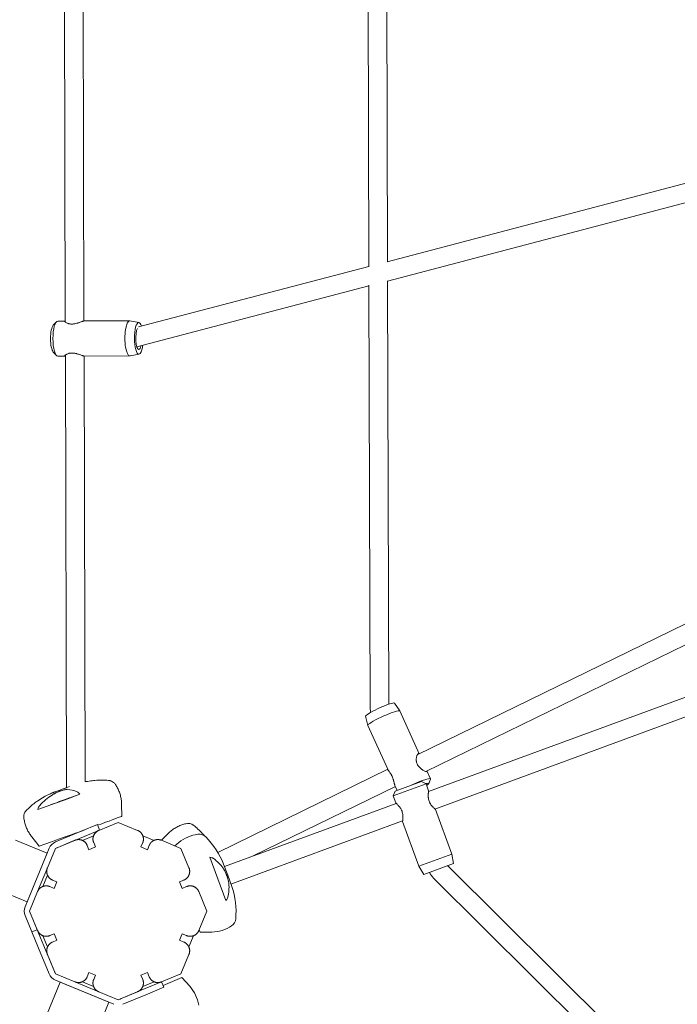
# Model space of a CAD drawing. Extents: x -4118 to 4081, y -3993 to 3993.
# Drawn here: x -2347 to -1785, y -1017 to -176 of the extents above; entities that cross this region are included whole.
import ezdxf

# ---------------------------------------------------------------- set-up
doc = ezdxf.new("R2010")
doc.units = 0
doc.header["$LTSCALE"] = 5
doc.layers.add('Lg_prod', color=40, linetype='CONTINUOUS')

msp = doc.modelspace()

# ---------------------------------------------------------------- linework, layer by layer
at = {"layer": 'Lg_prod', "linetype": 'Continuous', "lineweight": 0}
for p, q in [((-2049.95, -5.25), (-2048.95, -386.95)), ((-2033.95, -5.52), (-2032.96, -382.57)), ((-2308.37, -434.14), (-2309.47, -12.45)), ((-2292.37, -433.26), (-2293.47, -13.24)), ((-2033.44, -382.7), (-1770.37, -313.67)), ((-2033.09, -399.15), (-1770.33, -330.2)), ((-2245.72, -438.4), (-2048.95, -386.77)), ((-2247.22, -455.33), (-2048.91, -403.3)), ((-2048.91, -402.8), (-2047.96, -762.84)), ((-2032.92, -399.1), (-2031.97, -760.61)), ((-2318.61, -436.83), (-2315.97, -433.95)), ((-2314.79, -433.31), (-2308.54, -433.3)), ((-2292.2, -433.25), (-2253.27, -433.14)), ((-2245.39, -434.54), (-2253.06, -433.16)), ((-2318.55, -459.82), (-2315.89, -462.69)), ((-2307.32, -831.95), (-2308.29, -462.45)), ((-2245.31, -461.69), (-2252.98, -463.12)), ((-2314.71, -463.31), (-2308.46, -463.3)), ((-2291.34, -826.92), (-2292.29, -463.24)), ((-2292.12, -463.25), (-2253.19, -463.14)), ((-1754.45, -680.16), (-2007.64, -803.86)), ((-1747.87, -694.75), (-2000.29, -818.07)), ((-1725.3, -734.85), (-1998, -835.12)), ((-1719.78, -749.87), (-1992.48, -850.14)), ((-2027.03, -759.68), (-2022.47, -766.34)), ((-2051.79, -770.86), (-2049.81, -778.68)), ((-2005.91, -803.01), (-2022.46, -766.37)), ((-2032.89, -816.17), (-2049.8, -778.71)), ((-2032.88, -816.19), (-2178.09, -887.13)), ((-1996.3, -824.3), (-1999.32, -817.62)), ((-2026.3, -830.78), (-2148.29, -890.38)), ((-2028.32, -838.81), (-2000.16, -828.45)), ((-2024.71, -834.29), (-2026.66, -829.96)), ((-2004.01, -826.67), (-2026.54, -834.96)), ((-2004.01, -826.67), (-2000.16, -828.45)), ((-2000.16, -828.45), (-1997.92, -834.56)), ((-1997.82, -828.44), (-1996.31, -824.53)), ((-2307.32, -833.45), (-2307.32, -833.45)), ((-2295.79, -837.48), (-2304.59, -840.59)), ((-2026.54, -834.96), (-2028.32, -838.81)), ((-2028.32, -838.81), (-2026.07, -844.91)), ((-2316.83, -845.01), (-2331.7, -850.44)), ((-2260.03, -856.26), (-2260.19, -846.22)), ((-2025.64, -845.28), (-2172.32, -899.21)), ((-1992.05, -850.51), (-1978.07, -888.52)), ((-2280.94, -863.4), (-2294.8, -869.14)), ((-2280.94, -863.4), (-2279.02, -868.02)), ((-2263.13, -861.5), (-2279.75, -868.38)), ((-2263.13, -861.5), (-2246.5, -868.38)), ((-2020.12, -860.3), (-2166.8, -914.23)), ((-2020.21, -860.86), (-2006.23, -898.88)), ((-2330.55, -881.8), (-2336.86, -873.98)), ((-2316.67, -878.2), (-2294.8, -869.14)), ((-2314.76, -882.82), (-2292.88, -873.76)), ((-2293.75, -876.89), (-2284.16, -872.91)), ((-2292.88, -873.76), (-2279.02, -868.02)), ((-2291.22, -873.25), (-2291.22, -873.07)), ((-2242.09, -872.91), (-2232.5, -876.89)), ((-2226.22, -876.78), (-2220.75, -871.26)), ((-2350.74, -876.62), (-2323.81, -887.77)), ((-2300.08, -876.8), (-2316.7, -883.69)), ((-2288.09, -884.83), (-2289.62, -881.13)), ((-2282.55, -882.53), (-2288.09, -884.83)), ((-2284.08, -878.83), (-2282.55, -882.53)), ((-2243.7, -882.53), (-2242.17, -878.83)), ((-2238.16, -884.83), (-2243.7, -882.53)), ((-2236.63, -881.13), (-2238.16, -884.83)), ((-2226.17, -876.8), (-2209.55, -883.69)), ((-2214.83, -881.5), (-2211.31, -878.64)), ((-2322.08, -883.62), (-2342.75, -933.51)), ((-2323.81, -887.77), (-2341.03, -929.35)), ((-2323.59, -900.31), (-2316.7, -883.69)), ((-2202.66, -900.31), (-2209.55, -883.69)), ((-2184.81, -891.32), (-2171.2, -928.33)), ((-1978.07, -888.52), (-2006.23, -898.88)), ((-1976.64, -896.52), (-1978.07, -888.52)), ((-2173.04, -897.24), (-2169.56, -906.72)), ((-2002.14, -905.9), (-2006.23, -898.88)), ((-2002.14, -905.9), (-1976.64, -896.52)), ((-1981.71, -898.38), (-1724.43, -1153.98)), ((-2323.59, -900.31), (-2332.01, -920.64)), ((-2327.47, -916.23), (-2323.5, -906.64)), ((-2169.56, -906.72), (-2166.07, -916.2)), ((-2317.86, -917.84), (-2321.55, -916.31)), ((-2319.26, -910.76), (-2315.56, -912.3)), ((-2315.56, -912.3), (-2317.86, -917.84)), ((-2210.69, -912.3), (-2206.99, -910.76)), ((-2208.39, -917.84), (-2210.69, -912.3)), ((-2204.7, -916.31), (-2208.39, -917.84)), ((-1993.68, -909.05), (-1738.54, -1162.52)), ((-2367.96, -918.19), (-2341.03, -929.35)), ((-2338.89, -937.26), (-2332.01, -920.64)), ((-2187.36, -937.26), (-2194.24, -920.64)), ((-2336.98, -955.07), (-2342.75, -941.16)), ((-2338.89, -937.26), (-2332.01, -953.89)), ((-2332.37, -953.16), (-2338.13, -939.25)), ((-2187.36, -937.26), (-2194.24, -953.89)), ((-2336.98, -955.07), (-2332.37, -953.16)), ((-2336.98, -955.07), (-2331.24, -968.93)), ((-2326.63, -967.02), (-2332.37, -953.16)), ((-2323.5, -967.89), (-2327.47, -958.3)), ((-2321.55, -958.22), (-2317.86, -956.69)), ((-2317.86, -956.69), (-2315.56, -962.23)), ((-2210.69, -962.23), (-2208.39, -956.69)), ((-2208.39, -956.69), (-2204.7, -958.22)), ((-2198.78, -958.3), (-2202.75, -967.89)), ((-2193.99, -953.28), (-2193.22, -955.38)), ((-2193.22, -955.38), (-2183.17, -955.17)), ((-2317.56, -988.9), (-2326.63, -967.02)), ((-2315.56, -962.23), (-2319.26, -963.76)), ((-2206.99, -963.76), (-2210.69, -962.23)), ((-2322.18, -990.81), (-2331.24, -968.93)), ((-2323.59, -974.21), (-2316.7, -990.84)), ((-2202.66, -974.21), (-2209.55, -990.84)), ((-2300.08, -997.72), (-2316.7, -990.84)), ((-2289.62, -993.4), (-2288.09, -989.7)), ((-2288.09, -989.7), (-2282.55, -992)), ((-2282.55, -992), (-2284.08, -995.69)), ((-2243.7, -992), (-2238.16, -989.7)), ((-2242.17, -995.69), (-2243.7, -992)), ((-2238.16, -989.7), (-2236.63, -993.4)), ((-2209.55, -990.84), (-2226.17, -997.72)), ((-2323.77, -1024.88), (-2312.61, -997.94)), ((-2316.77, -996.22), (-2266.88, -1016.89)), ((-2312.61, -997.94), (-2271.04, -1015.16)), ((-2300.08, -997.72), (-2279.75, -1006.14)), ((-2284.16, -1001.61), (-2293.75, -997.64)), ((-2232.5, -997.64), (-2242.09, -1001.61)), ((-2226.1, -997.75), (-2239.96, -1003.49)), ((-2226.1, -997.75), (-2224.19, -1002.37)), ((-2208.65, -994.01), (-2224.85, -1000.76)), ((-2208.65, -994.01), (-2201.98, -1001.53)), ((-2263.13, -1013.03), (-2279.75, -1006.14)), ((-2246.5, -1006.14), (-2263.13, -1013.03)), ((-2239.96, -1003.49), (-2261.14, -1012.27)), ((-2238.04, -1008.11), (-2259.23, -1016.89)), ((-2238.04, -1008.11), (-2224.19, -1002.37)), ((-2282.2, -1042.1), (-2271.04, -1015.16))]:
    msp.add_line(p, q, dxfattribs=at)
for centre, radius, start, end in [((-2191.09, -903.44), 32, 97.03449, 129.18777), ((-2194.03, -879.62), 8, 44.84078, 97.03449), ((-2238, -923.34), 70, 21.8878, 44.84078), ((-2312.85, -887.44), 10, 112.5, 157.5), ((-2312.85, -887.44), 5, 112.5, 120.91454), ((-1980.99, -896.28), 18, 205.69717, 225.18777), ((-2232.46, -938.4), 70, 355.53475, 18.48773), ((-2333.51, -937.33), 10, 157.5, 202.5), ((-2333.51, -937.33), 5, 194.08546, 202.5), ((-2183.84, -923.18), 32, 271.18777, 303.34104), ((-2170.65, -943.23), 8, 303.34104, 355.53475), ((-2312.94, -986.98), 10, 202.5, 247.5), ((-2312.94, -986.98), 5, 202.5, 210.91454), ((-2225.91, -1022.77), 32, 9.44687, 41.60014), ((-2263.06, -1007.65), 5, 284.08546, 292.5)]:
    msp.add_arc(centre, radius, start, end, dxfattribs=at)
at = {"layer": 'Lg_prod', "linetype": 'Continuous', "lineweight": 0, "extrusion": (0, 0, -1)}
for centre, major_axis, ratio, start_param, end_param in [((-2317.63, -448.32), (0.03, -12), 0.275636, 0.290827, 2.850766), ((-2253.23, -448.14), (0.04, -15), 0.275636, 0.000782, 3.142375), ((-2253.23, -448.14), (-0.04, 15), 0.275636, 0.000782, 0.050582), ((-2253.23, -448.14), (0.04, -15), 0.275636, -0.050582, 0.000782), ((-2039.4, -765.3), (-12.39, -5.59), 0.11717, 0.020805, 2.887648), ((-2039.4, -765.3), (12.39, 5.59), 0.11717, -0.253945, -0.020805), ((-2009.98, -830.47), (13.67, 6.17), 0.11717, -1.770138, -0.253945), ((-2009.98, -830.47), (13.67, 6.17), 0.11717, -0.253945, 0.118259), ((-2308.57, -832.36), (-9.5, -3.44), 0.004114, 0.252513, 1.703775), ((-2308.57, -832.36), (-9.5, -3.44), 0.004114, -1.987831, -1.318283), ((-2305.5, -840.82), (-38, -13.76), 0.004114, -1.827875, -0.808691), ((-2308.57, -832.36), (-9.5, -3.44), 0.004114, -1.318283, 0.252513), ((-2295.29, -869.03), (35.26, 12.77), 0.004114, 0.252513, 1.14656), ((-2295.29, -869.03), (35.26, 12.77), 0.004114, 0.001417, 0.252513), ((-2295.29, -869.03), (-35.26, -12.77), 0.004114, -1.653325, -0.001417)]:
    msp.add_ellipse(centre, major_axis=major_axis, ratio=ratio, start_param=start_param, end_param=end_param, dxfattribs=at)
at = {"layer": 'Lg_prod', "linetype": 'Continuous', "lineweight": 0}
for centre, major_axis, ratio, start_param, end_param in [((-2314.75, -448.31), (-0.04, 15), 0.275636, 0, 3.14081), ((-2245.54, -448.12), (-0.04, 13.59), 0.275636, -0.000782, 3.14081), ((-2245.54, -448.12), (-0.04, 13.59), 0.275636, -0.700913, -0.000782), ((-2245.54, -448.12), (0.03, -9.5), 0.275636, -2.692168, -0.000782), ((-2245.54, -448.12), (0.04, -13.59), 0.275636, -0.000782, 1.122108), ((-2245.54, -448.12), (0.03, -9.5), 0.275636, -0.000782, 0.851476), ((-2314.75, -448.31), (0.04, -15), 0.275636, -0.000782, 0), ((-2036.13, -772.54), (13.67, 6.17), 0.11717, 0.253945, 3.141593), ((-2036.13, -772.54), (13.67, 6.17), 0.11717, 0, 0.253945), ((-2008.75, -833.19), (10.94, 4.94), 0.11717, 0.253945, 0.623757), ((-2008.75, -833.19), (10.94, 4.94), 0.11717, -0.634938, 0.253945), ((-2312.28, -843.4), (-8.93, -3.23), 0.004114, -2.608708, -1.82331), ((-2312.28, -843.4), (-8.93, -3.23), 0.004114, -1.82331, -1.037911), ((-2299.22, -873.27), (-8, -0.02), 0.000752, 0.384041, 0.796808), ((-2299.22, -873.27), (-8, -0.02), 0.000752, -0.800466, -0.388247), ((-2299.22, -873.27), (8, 0.02), 0.000752, -0.332181, 0.279252), ((-2299.22, -873.27), (8, 0.02), 0.000752, 0.279252, 0.328523)]:
    msp.add_ellipse(centre, major_axis=major_axis, ratio=ratio, start_param=start_param, end_param=end_param, dxfattribs=at)
for points, knots in [([(-2292.2, -433.25), (-2292.36, -433.25), (-2292.57, -433.28), (-2293.09, -433.41), (-2293.4, -433.5), (-2294.1, -433.74), (-2294.48, -433.87), (-2295.33, -434.18), (-2295.78, -434.35), (-2296.49, -434.6), (-2296.73, -434.69), (-2297.24, -434.86), (-2297.49, -434.94), (-2298.27, -435.19), (-2298.8, -435.34), (-2299.9, -435.6), (-2300.46, -435.72), (-2301.31, -435.83), (-2301.59, -435.86), (-2302.14, -435.9), (-2302.42, -435.91), (-2303.25, -435.92), (-2303.78, -435.88), (-2304.53, -435.77), (-2304.77, -435.72), (-2305.24, -435.62), (-2305.47, -435.56), (-2305.9, -435.43), (-2306.11, -435.36), (-2306.5, -435.21), (-2306.69, -435.13), (-2307.22, -434.89), (-2307.53, -434.72), (-2307.93, -434.47), (-2308.05, -434.38), (-2308.27, -434.22), (-2308.36, -434.14), (-2308.62, -433.92), (-2308.74, -433.78), (-2308.84, -433.61), (-2308.86, -433.55), (-2308.87, -433.46), (-2308.86, -433.42), (-2308.82, -433.36), (-2308.79, -433.34), (-2308.68, -433.3), (-2308.62, -433.3), (-2308.54, -433.3)], [0.027195, 0.027195, 0.027195, 0.027195, 0.02887889, 0.02887889, 0.03057432, 0.03057432, 0.03226976, 0.03226976, 0.0339652, 0.0339652, 0.03481291, 0.03481291, 0.03566063, 0.03566063, 0.03735607, 0.03735607, 0.0390515, 0.0390515, 0.03989922, 0.03989922, 0.04074694, 0.04074694, 0.04244237, 0.04244237, 0.04329009, 0.04329009, 0.04413781, 0.04413781, 0.04498552, 0.04498552, 0.04583324, 0.04583324, 0.04752868, 0.04752868, 0.0483764, 0.0483764, 0.04922411, 0.04922411, 0.05091955, 0.05091955, 0.05176727, 0.05176727, 0.05261498, 0.05261498, 0.0534627, 0.0534627, 0.05431042, 0.05431042, 0.05431042, 0.05431042]), ([(-2308.46, -463.3), (-2308.62, -463.3), (-2308.72, -463.26), (-2308.81, -463.14), (-2308.8, -463.04), (-2308.66, -462.81), (-2308.55, -462.67), (-2308.2, -462.36), (-2307.98, -462.2), (-2307.59, -461.94), (-2307.45, -461.86), (-2307.14, -461.69), (-2306.97, -461.6), (-2306.44, -461.36), (-2306.06, -461.21), (-2305.41, -461.01), (-2305.19, -460.95), (-2304.72, -460.84), (-2304.47, -460.79), (-2303.72, -460.68), (-2303.2, -460.63), (-2302.09, -460.63), (-2301.53, -460.67), (-2300.69, -460.78), (-2300.4, -460.82), (-2299.84, -460.93), (-2299.56, -460.99), (-2299.01, -461.12), (-2298.74, -461.19), (-2298.2, -461.34), (-2297.93, -461.42), (-2297.15, -461.66), (-2296.65, -461.83), (-2295.7, -462.16), (-2295.24, -462.33), (-2294.41, -462.63), (-2294.02, -462.77), (-2293.5, -462.94), (-2293.33, -462.99), (-2293.02, -463.09), (-2292.88, -463.12), (-2292.49, -463.22), (-2292.28, -463.25), (-2292.12, -463.25)], [0, 0, 0, 0, 0.00169897, 0.00169897, 0.00339793, 0.00339793, 0.0050969, 0.0050969, 0.00679586, 0.00679586, 0.00764535, 0.00764535, 0.00849483, 0.00849483, 0.0101938, 0.0101938, 0.01104328, 0.01104328, 0.01189276, 0.01189276, 0.01359173, 0.01359173, 0.01529069, 0.01529069, 0.01614018, 0.01614018, 0.01698966, 0.01698966, 0.01783914, 0.01783914, 0.01868862, 0.01868862, 0.02038759, 0.02038759, 0.02208656, 0.02208656, 0.02378552, 0.02378552, 0.02463501, 0.02463501, 0.02548449, 0.02548449, 0.02718345, 0.02718345, 0.02718345, 0.02718345]), ([(-2047.96, -762.84), (-2047.96, -763.35), (-2047.94, -763.87), (-2047.85, -764.89), (-2047.78, -765.4), (-2047.61, -766.42), (-2047.5, -766.92), (-2047.36, -767.45), (-2047.36, -767.47), (-2047.35, -767.49)], [4.715117, 4.715117, 4.715117, 4.715117, 4.8023835, 4.8023835, 4.8896499, 4.8896499, 4.9769164, 4.9769164, 4.9811998, 4.9811998, 4.9811998, 4.9811998]), ([(-1999.58, -818.21), (-1999.74, -818.21), (-1999.95, -818.17), (-2000.45, -818.02), (-2000.75, -817.91), (-2001.41, -817.62), (-2001.78, -817.44), (-2002.55, -817.01), (-2002.95, -816.76), (-2003.56, -816.35), (-2003.77, -816.2), (-2004.18, -815.89), (-2004.39, -815.73), (-2005.01, -815.22), (-2005.41, -814.85), (-2005.98, -814.24), (-2006.16, -814.03), (-2006.52, -813.59), (-2006.69, -813.36), (-2007.18, -812.66), (-2007.46, -812.16), (-2007.93, -811.12), (-2008.11, -810.59), (-2008.3, -809.8), (-2008.36, -809.53), (-2008.44, -809), (-2008.46, -808.73), (-2008.5, -808.21), (-2008.51, -807.96), (-2008.5, -807.46), (-2008.49, -807.21), (-2008.43, -806.49), (-2008.36, -806.04), (-2008.17, -805.2), (-2008.05, -804.81), (-2007.78, -804.12), (-2007.64, -803.83), (-2007.41, -803.46), (-2007.33, -803.35), (-2007.17, -803.16), (-2007.09, -803.08), (-2006.85, -802.89), (-2006.69, -802.82), (-2006.53, -802.82)], [0, 0, 0, 0, 0.00169897, 0.00169897, 0.00339793, 0.00339793, 0.0050969, 0.0050969, 0.00679586, 0.00679586, 0.00764535, 0.00764535, 0.00849483, 0.00849483, 0.0101938, 0.0101938, 0.01104328, 0.01104328, 0.01189276, 0.01189276, 0.01359173, 0.01359173, 0.01529069, 0.01529069, 0.01614018, 0.01614018, 0.01698966, 0.01698966, 0.01783914, 0.01783914, 0.01868862, 0.01868862, 0.02038759, 0.02038759, 0.02208656, 0.02208656, 0.02378552, 0.02378552, 0.02463501, 0.02463501, 0.02548449, 0.02548449, 0.02718345, 0.02718345, 0.02718345, 0.02718345]), ([(-2006.53, -802.82), (-2006.37, -802.82), (-2006.22, -802.89), (-2006.06, -803.03), (-2006.04, -803.05), (-2006.02, -803.07)], [0.027183454, 0.027183454, 0.027183454, 0.027183454, 0.028878889, 0.028878889, 0.029075396, 0.029075396, 0.029075396, 0.029075396]), ([(-2032.89, -816.17), (-2032.84, -816.29), (-2032.76, -816.42), (-2032.54, -816.78), (-2032.37, -817.03), (-2032.07, -817.44), (-2031.97, -817.59), (-2031.74, -817.9), (-2031.63, -818.06), (-2031.26, -818.57), (-2031.01, -818.94), (-2030.48, -819.75), (-2030.21, -820.19), (-2029.82, -820.89), (-2029.69, -821.13), (-2029.44, -821.63), (-2029.32, -821.88), (-2028.97, -822.66), (-2028.76, -823.19), (-2028.47, -823.99), (-2028.38, -824.26), (-2028.21, -824.79), (-2028.13, -825.05), (-2027.97, -825.57), (-2027.9, -825.82), (-2027.76, -826.33), (-2027.69, -826.57), (-2027.5, -827.29), (-2027.38, -827.75), (-2027.21, -828.38), (-2027.15, -828.58), (-2027.03, -828.96), (-2026.97, -829.15), (-2026.83, -829.55), (-2026.75, -829.77), (-2026.66, -829.96)], [0.03109643, 0.03109643, 0.03109643, 0.03109643, 0.03226976, 0.03226976, 0.0339652, 0.0339652, 0.03481291, 0.03481291, 0.03566063, 0.03566063, 0.03735607, 0.03735607, 0.0390515, 0.0390515, 0.03989922, 0.03989922, 0.04074694, 0.04074694, 0.04244237, 0.04244237, 0.04329009, 0.04329009, 0.04413781, 0.04413781, 0.04498552, 0.04498552, 0.04583324, 0.04583324, 0.04752868, 0.04752868, 0.0483764, 0.0483764, 0.04922411, 0.04922411, 0.05040606, 0.05040606, 0.05040606, 0.05040606]), ([(-1999.33, -817.6), (-1999.3, -817.66), (-1999.28, -817.71), (-1999.24, -817.84), (-1999.23, -817.9), (-1999.23, -818.01), (-1999.24, -818.06), (-1999.29, -818.14), (-1999.33, -818.16), (-1999.43, -818.2), (-1999.5, -818.21), (-1999.58, -818.21)], [0.050347621, 0.050347621, 0.050347621, 0.050347621, 0.050919548, 0.050919548, 0.051767266, 0.051767266, 0.052614984, 0.052614984, 0.053462701, 0.053462701, 0.054310419, 0.054310419, 0.054310419, 0.054310419]), ([(-2291.34, -826.86), (-2290.24, -826.63), (-2288.87, -826.35), (-2285.17, -825.86), (-2283.64, -825.68), (-2280.07, -825.46), (-2278.47, -825.4), (-2274.99, -825.44), (-2273.37, -825.49), (-2271.41, -825.66)], [4.431543, 4.431543, 4.431543, 4.431543, 4.44106567, 4.44106567, 4.44594806, 4.44594806, 4.4489166, 4.4489166, 4.45091209, 4.45091209, 4.45091209, 4.45091209]), ([(-2271.41, -825.66), (-2271.23, -825.67), (-2271.03, -825.69), (-2270.54, -825.77), (-2270.26, -825.83), (-2269.58, -826.02), (-2269.19, -826.15), (-2268.26, -826.58), (-2267.71, -826.88), (-2266.54, -827.8), (-2265.9, -828.44), (-2265.37, -829.27)], [4.45091209, 4.45091209, 4.45091209, 4.45091209, 4.452512559, 4.452512559, 4.454113028, 4.454113028, 4.455713497, 4.455713497, 4.457313966, 4.457313966, 4.458914434, 4.458914434, 4.458914434, 4.458914434]), ([(-2265.37, -829.27), (-2264.73, -830.25), (-2264.13, -831.29), (-2263.04, -833.46), (-2262.55, -834.59), (-2261.7, -836.91), (-2261.35, -838.09), (-2260.78, -840.46), (-2260.57, -841.65), (-2260.28, -843.97), (-2260.21, -845.11), (-2260.19, -846.22)], [4.458914434, 4.458914434, 4.458914434, 4.458914434, 4.459390013, 4.459390013, 4.459865591, 4.459865591, 4.460341169, 4.460341169, 4.460816747, 4.460816747, 4.461292325, 4.461292325, 4.461292325, 4.461292325]), ([(-2341.4, -851), (-2340.54, -850.16), (-2339.76, -849.42), (-2338.12, -847.95), (-2337.3, -847.26), (-2335.58, -845.85), (-2334.73, -845.2), (-2332.94, -843.88), (-2332.07, -843.28), (-2328.22, -840.69), (-2326.71, -839.91), (-2322.71, -837.76), (-2321.84, -837.42), (-2320.27, -836.71), (-2319.82, -836.52), (-2319.08, -836.21), (-2318.83, -836.1), (-2318.4, -835.93), (-2318.23, -835.86), (-2318.05, -835.79), (-2318.01, -835.78), (-2317.98, -835.76)], [1.3272469, 1.3272469, 1.3272469, 1.3272469, 1.3284709, 1.3284709, 1.3300213, 1.3300213, 1.3320485, 1.3320485, 1.3348125, 1.3348125, 1.3460725, 1.3460725, 1.3720909, 1.3720909, 1.3981094, 1.3981094, 1.4241278, 1.4241278, 1.4501462, 1.4501462, 1.457339, 1.457339, 1.457339, 1.457339]), ([(-2319.66, -838.15), (-2319.18, -837.83), (-2318.66, -837.52), (-2317.83, -837.06), (-2317.55, -836.91), (-2316.96, -836.61), (-2316.67, -836.47), (-2315.77, -836.04), (-2315.16, -835.76), (-2314.23, -835.38), (-2313.91, -835.25), (-2313.29, -835.01), (-2312.99, -834.89), (-2312.68, -834.78)], [0.000143327, 0.000143327, 0.000143327, 0.000143327, 0.002148725, 0.002148725, 0.003151424, 0.003151424, 0.004154123, 0.004154123, 0.006159521, 0.006159521, 0.00716222, 0.00716222, 0.008164918, 0.008164918, 0.008164918, 0.008164918]), ([(-2312.68, -834.78), (-2312.38, -834.67), (-2312.08, -834.57), (-2311.48, -834.37), (-2311.18, -834.28), (-2310.31, -834.01), (-2309.76, -833.87), (-2308.72, -833.63), (-2308.23, -833.54), (-2307.34, -833.44), (-2306.94, -833.42), (-2306.59, -833.43)], [0.008164918, 0.008164918, 0.008164918, 0.008164918, 0.009167239, 0.009167239, 0.01016956, 0.01016956, 0.012174201, 0.012174201, 0.014178842, 0.014178842, 0.016183483, 0.016183483, 0.016183483, 0.016183483]), ([(-2298.06, -835.47), (-2297.67, -835.64), (-2297.29, -835.89), (-2296.71, -836.4), (-2296.52, -836.59), (-2296.15, -837), (-2295.97, -837.23), (-2295.79, -837.48)], [0.000000486, 0.000000486, 0.000000486, 0.000000486, 0.002114988, 0.002114988, 0.003172238, 0.003172238, 0.004229489, 0.004229489, 0.004229489, 0.004229489]), ([(-1992.05, -850.51), (-1992.05, -850.51), (-1992.1, -850.47), (-1992.3, -850.3), (-1992.44, -850.17), (-1992.81, -849.85), (-1993.03, -849.65), (-1993.53, -849.17), (-1993.8, -848.9), (-1994.24, -848.45), (-1994.39, -848.29), (-1994.69, -847.95), (-1994.85, -847.78), (-1995.31, -847.22), (-1995.62, -846.83), (-1996.21, -845.96), (-1996.51, -845.49), (-1996.9, -844.75), (-1997.02, -844.5), (-1997.25, -843.98), (-1997.36, -843.72), (-1997.66, -842.91), (-1997.81, -842.37), (-1998, -841.55), (-1998.05, -841.28), (-1998.13, -840.74), (-1998.17, -840.47), (-1998.22, -839.95), (-1998.24, -839.69), (-1998.26, -839.18), (-1998.27, -838.93), (-1998.28, -838.21), (-1998.26, -837.76), (-1998.22, -837.13), (-1998.21, -836.92), (-1998.18, -836.54), (-1998.16, -836.36), (-1998.1, -835.85), (-1998.07, -835.56), (-1998.01, -835.19), (-1998, -835.08), (-1997.97, -834.89), (-1997.96, -834.81), (-1997.94, -834.69), (-1997.93, -834.64), (-1997.92, -834.57), (-1997.92, -834.56), (-1997.92, -834.56)], [0.02718345, 0.02718345, 0.02718345, 0.02718345, 0.02887889, 0.02887889, 0.03057432, 0.03057432, 0.03226976, 0.03226976, 0.0339652, 0.0339652, 0.03481291, 0.03481291, 0.03566063, 0.03566063, 0.03735607, 0.03735607, 0.0390515, 0.0390515, 0.03989922, 0.03989922, 0.04074694, 0.04074694, 0.04244237, 0.04244237, 0.04329009, 0.04329009, 0.04413781, 0.04413781, 0.04498552, 0.04498552, 0.04583324, 0.04583324, 0.04752868, 0.04752868, 0.0483764, 0.0483764, 0.04922411, 0.04922411, 0.05091955, 0.05091955, 0.05176727, 0.05176727, 0.05261498, 0.05261498, 0.0534627, 0.0534627, 0.05431042, 0.05431042, 0.05431042, 0.05431042]), ([(-2331.7, -850.44), (-2331.59, -849.78), (-2331.39, -849.16), (-2330.98, -848.3), (-2330.83, -848.02), (-2330.48, -847.5), (-2330.29, -847.25), (-2330.08, -847.02)], [0.000000242, 0.000000242, 0.000000242, 0.000000242, 0.002114103, 0.002114103, 0.003171033, 0.003171033, 0.004227963, 0.004227963, 0.004227963, 0.004227963]), ([(-2026.07, -844.91), (-2026.07, -844.91), (-2026.02, -844.95), (-2025.83, -845.12), (-2025.68, -845.25), (-2025.31, -845.57), (-2025.09, -845.77), (-2024.59, -846.25), (-2024.32, -846.52), (-2023.88, -846.97), (-2023.73, -847.13), (-2023.43, -847.47), (-2023.27, -847.64), (-2022.81, -848.2), (-2022.5, -848.6), (-2022.06, -849.24), (-2021.91, -849.47), (-2021.62, -849.94), (-2021.48, -850.18), (-2021.09, -850.92), (-2020.86, -851.43), (-2020.46, -852.51), (-2020.31, -853.06), (-2020.13, -853.87), (-2020.07, -854.15), (-2019.99, -854.69), (-2019.96, -854.96), (-2019.9, -855.48), (-2019.88, -855.74), (-2019.86, -856.24), (-2019.85, -856.49), (-2019.85, -857.22), (-2019.86, -857.67), (-2019.91, -858.51), (-2019.95, -858.9), (-2020.02, -859.57), (-2020.06, -859.87), (-2020.11, -860.23), (-2020.12, -860.34), (-2020.15, -860.53), (-2020.17, -860.61), (-2020.2, -860.8), (-2020.21, -860.86), (-2020.21, -860.86)], [0, 0, 0, 0, 0.00169897, 0.00169897, 0.00339793, 0.00339793, 0.0050969, 0.0050969, 0.00679586, 0.00679586, 0.00764535, 0.00764535, 0.00849483, 0.00849483, 0.0101938, 0.0101938, 0.01104328, 0.01104328, 0.01189276, 0.01189276, 0.01359173, 0.01359173, 0.01529069, 0.01529069, 0.01614018, 0.01614018, 0.01698966, 0.01698966, 0.01783914, 0.01783914, 0.01868862, 0.01868862, 0.02038759, 0.02038759, 0.02208656, 0.02208656, 0.02378552, 0.02378552, 0.02463501, 0.02463501, 0.02548449, 0.02548449, 0.02718345, 0.02718345, 0.02718345, 0.02718345]), ([(-2025.64, -845.28), (-2025.68, -845.25), (-2025.71, -845.22), (-2025.8, -845.15), (-2025.84, -845.11), (-2025.88, -845.07)], [0.051391918, 0.051391918, 0.051391918, 0.051391918, 0.051767266, 0.051767266, 0.052399932, 0.052399932, 0.052399932, 0.052399932]), ([(-2343.74, -857.65), (-2343.84, -856.8), (-2343.79, -856.01), (-2343.54, -854.57), (-2343.32, -853.95), (-2342.88, -852.97), (-2342.66, -852.59), (-2342.26, -851.98), (-2342.07, -851.74), (-2341.74, -851.34), (-2341.59, -851.19), (-2341.44, -851.04), (-2341.42, -851.02), (-2341.4, -851)], [1.319244511, 1.319244511, 1.319244511, 1.319244511, 1.320633018, 1.320633018, 1.322233487, 1.322233487, 1.323833956, 1.323833956, 1.325434424, 1.325434424, 1.327034893, 1.327034893, 1.327246856, 1.327246856, 1.327246856, 1.327246856]), ([(-2336.86, -873.98), (-2337.55, -873.12), (-2338.22, -872.2), (-2339.49, -870.23), (-2340.09, -869.18), (-2341.17, -867), (-2341.66, -865.86), (-2342.49, -863.54), (-2342.84, -862.36), (-2343.39, -859.99), (-2343.6, -858.81), (-2343.74, -857.65)], [1.31686662, 1.31686662, 1.31686662, 1.31686662, 1.317342198, 1.317342198, 1.317817777, 1.317817777, 1.318293355, 1.318293355, 1.318768933, 1.318768933, 1.319244511, 1.319244511, 1.319244511, 1.319244511]), ([(-1992.48, -850.14), (-1992.45, -850.17), (-1992.41, -850.2), (-1992.32, -850.28), (-1992.27, -850.32), (-1992.23, -850.36)], [0.024248815, 0.024248815, 0.024248815, 0.024248815, 0.024635005, 0.024635005, 0.025301549, 0.025301549, 0.025301549, 0.025301549]), ([(-2220.75, -871.26), (-2219.97, -870.47), (-2219.13, -869.7), (-2217.31, -868.22), (-2216.34, -867.52), (-2214.29, -866.2), (-2213.21, -865.59), (-2211, -864.51), (-2209.86, -864.03), (-2207.57, -863.22), (-2206.41, -862.88), (-2205.27, -862.62)], [1.3512692534, 1.3512692534, 1.3512692534, 1.3512692534, 1.3514400799, 1.3514400799, 1.3516109063, 1.3516109063, 1.3517817328, 1.3517817328, 1.3519525593, 1.3519525593, 1.3521233857, 1.3521233857, 1.3521233857, 1.3521233857]), ([(-2205.27, -862.62), (-2204.44, -862.42), (-2203.65, -862.38), (-2202.19, -862.47), (-2201.56, -862.62), (-2200.53, -862.94), (-2200.13, -863.12), (-2199.48, -863.46), (-2199.22, -863.62), (-2198.79, -863.91), (-2198.62, -864.04), (-2198.45, -864.17), (-2198.43, -864.18), (-2198.42, -864.2)], [1.352123386, 1.352123386, 1.352123386, 1.352123386, 1.35262208, 1.35262208, 1.353196957, 1.353196957, 1.353771834, 1.353771834, 1.354346711, 1.354346711, 1.354921588, 1.354921588, 1.35499777, 1.35499777, 1.35499777, 1.35499777]), ([(-2198.42, -864.2), (-2197.48, -864.96), (-2196.67, -865.66), (-2195.03, -867.12), (-2194.25, -867.86), (-2192.67, -869.41), (-2191.93, -870.18), (-2190.41, -871.81), (-2189.72, -872.6), (-2189.13, -873.3)], [1.35499777, 1.35499777, 1.35499777, 1.35499777, 1.355436436, 1.355436436, 1.355991749, 1.355991749, 1.356717369, 1.356717369, 1.357705828, 1.357705828, 1.357705828, 1.357705828]), ([(-2184.81, -891.32), (-2184.17, -891.36), (-2183.59, -891.48), (-2182.77, -891.75), (-2182.51, -891.86), (-2182.02, -892.12), (-2181.79, -892.26), (-2181.58, -892.42)], [0.000000242, 0.000000242, 0.000000242, 0.000000242, 0.002114103, 0.002114103, 0.003171033, 0.003171033, 0.004227963, 0.004227963, 0.004227963, 0.004227963]), ([(-2173.52, -900.53), (-2173.24, -900.92), (-2172.96, -901.35), (-2172.54, -902.07), (-2172.4, -902.32), (-2172.12, -902.84), (-2171.98, -903.12), (-2171.57, -903.95), (-2171.3, -904.53), (-2170.92, -905.44), (-2170.79, -905.75), (-2170.54, -906.37), (-2170.42, -906.68), (-2170.31, -907)], [0.000143327, 0.000143327, 0.000143327, 0.000143327, 0.002148725, 0.002148725, 0.003151424, 0.003151424, 0.004154123, 0.004154123, 0.006159521, 0.006159521, 0.00716222, 0.00716222, 0.008164918, 0.008164918, 0.008164918, 0.008164918]), ([(-2170.31, -907), (-2170.19, -907.31), (-2170.08, -907.63), (-2169.87, -908.26), (-2169.76, -908.58), (-2169.47, -909.52), (-2169.29, -910.14), (-2168.99, -911.33), (-2168.86, -911.92), (-2168.67, -913.01), (-2168.6, -913.53), (-2168.57, -914)], [0.008164918, 0.008164918, 0.008164918, 0.008164918, 0.009167239, 0.009167239, 0.01016956, 0.01016956, 0.012174201, 0.012174201, 0.014178842, 0.014178842, 0.016183483, 0.016183483, 0.016183483, 0.016183483]), ([(-2169.45, -925.41), (-2169.57, -925.92), (-2169.78, -926.43), (-2170.21, -927.17), (-2170.38, -927.41), (-2170.76, -927.88), (-2170.97, -928.11), (-2171.2, -928.33)], [0.000000486, 0.000000486, 0.000000486, 0.000000486, 0.002114988, 0.002114988, 0.003172238, 0.003172238, 0.004229489, 0.004229489, 0.004229489, 0.004229489])]:
    msp.add_open_spline(points, degree=3, knots=knots, dxfattribs=at)
for points in [[(-2308.54, -433.3), (-2308.49, -433.3), (-2308.43, -433.3), (-2308.37, -433.31)], [(-2308.29, -463.29), (-2308.35, -463.29), (-2308.41, -463.3), (-2308.46, -463.3)], [(-2292.12, -463.25), (-2292.12, -463.25), (-2292.12, -463.25), (-2292.12, -463.25)], [(-2330.08, -847.02), (-2326.97, -843.59), (-2323.49, -840.64), (-2319.66, -838.15)], [(-2306.59, -833.43), (-2303.81, -833.54), (-2300.97, -834.21), (-2298.06, -835.47)], [(-2020.21, -860.86), (-2020.21, -860.86), (-2020.2, -860.83), (-2020.19, -860.76)], [(-2181.58, -892.42), (-2178.41, -894.77), (-2175.73, -897.48), (-2173.52, -900.53)], [(-2168.57, -914), (-2168.28, -917.76), (-2168.56, -921.56), (-2169.45, -925.41)]]:
    msp.add_open_spline(points, degree=3, dxfattribs=at)
for points, weights in [([(-2279.75, -868.38), (-2284.08, -870.18), (-2285.87, -874.5), (-2284.08, -878.83)], [1, 0.804737854124, 0.804737854124, 1]), ([(-2242.17, -878.83), (-2240.38, -874.5), (-2242.17, -870.18), (-2246.5, -868.38)], [1, 0.804737854124, 0.804737854124, 1]), ([(-2289.62, -881.13), (-2291.42, -876.8), (-2295.75, -875.01), (-2300.08, -876.8)], [1, 0.804737854124, 0.804737854124, 1]), ([(-2232.3, -876.8), (-2234.28, -877.62), (-2235.8, -879.14), (-2236.63, -881.13)], [1, 0.949253021674, 0.949253021674, 1]), ([(-2226.17, -876.8), (-2228.16, -875.98), (-2230.31, -875.98), (-2232.3, -876.8)], [1, 0.949253021674, 0.949253021674, 1]), ([(-2323.59, -900.31), (-2325.38, -904.64), (-2323.59, -908.97), (-2319.26, -910.76)], [1, 0.804737854124, 0.804737854124, 1]), ([(-2206.99, -910.76), (-2202.66, -908.97), (-2200.87, -904.64), (-2202.66, -900.31)], [1, 0.804737854124, 0.804737854124, 1]), ([(-2327.68, -916.31), (-2329.66, -917.13), (-2331.18, -918.65), (-2332.01, -920.64)], [1, 0.949253021674, 0.949253021674, 1]), ([(-2321.55, -916.31), (-2323.54, -915.49), (-2325.69, -915.49), (-2327.68, -916.31)], [1, 0.949253021674, 0.949253021674, 1]), ([(-2194.24, -920.64), (-2196.04, -916.31), (-2200.37, -914.51), (-2204.7, -916.31)], [1, 0.804737854124, 0.804737854124, 1]), ([(-2332.01, -953.89), (-2330.21, -958.22), (-2325.88, -960.01), (-2321.55, -958.22)], [1, 0.804737854124, 0.804737854124, 1]), ([(-2204.7, -958.22), (-2200.37, -960.01), (-2196.04, -958.22), (-2194.24, -953.89)], [1, 0.804737854124, 0.804737854124, 1]), ([(-2319.26, -963.76), (-2323.59, -965.55), (-2325.38, -969.88), (-2323.59, -974.21)], [1, 0.804737854124, 0.804737854124, 1]), ([(-2202.66, -974.21), (-2200.87, -969.88), (-2202.66, -965.55), (-2206.99, -963.76)], [1, 0.804737854124, 0.804737854124, 1]), ([(-2300.08, -997.72), (-2295.75, -999.52), (-2291.42, -997.72), (-2289.62, -993.4)], [1, 0.804737854124, 0.804737854124, 1]), ([(-2284.08, -995.69), (-2285.87, -1000.02), (-2284.08, -1004.35), (-2279.75, -1006.14)], [1, 0.804737854124, 0.804737854124, 1]), ([(-2246.5, -1006.14), (-2242.17, -1004.35), (-2240.38, -1000.02), (-2242.17, -995.69)], [1, 0.804737854124, 0.804737854124, 1]), ([(-2236.63, -993.4), (-2234.83, -997.72), (-2230.5, -999.52), (-2226.17, -997.72)], [1, 0.804737854124, 0.804737854124, 1])]:
    msp.add_rational_spline(points, weights, degree=3, dxfattribs=at)

doc.saveas('drawing.dxf')
